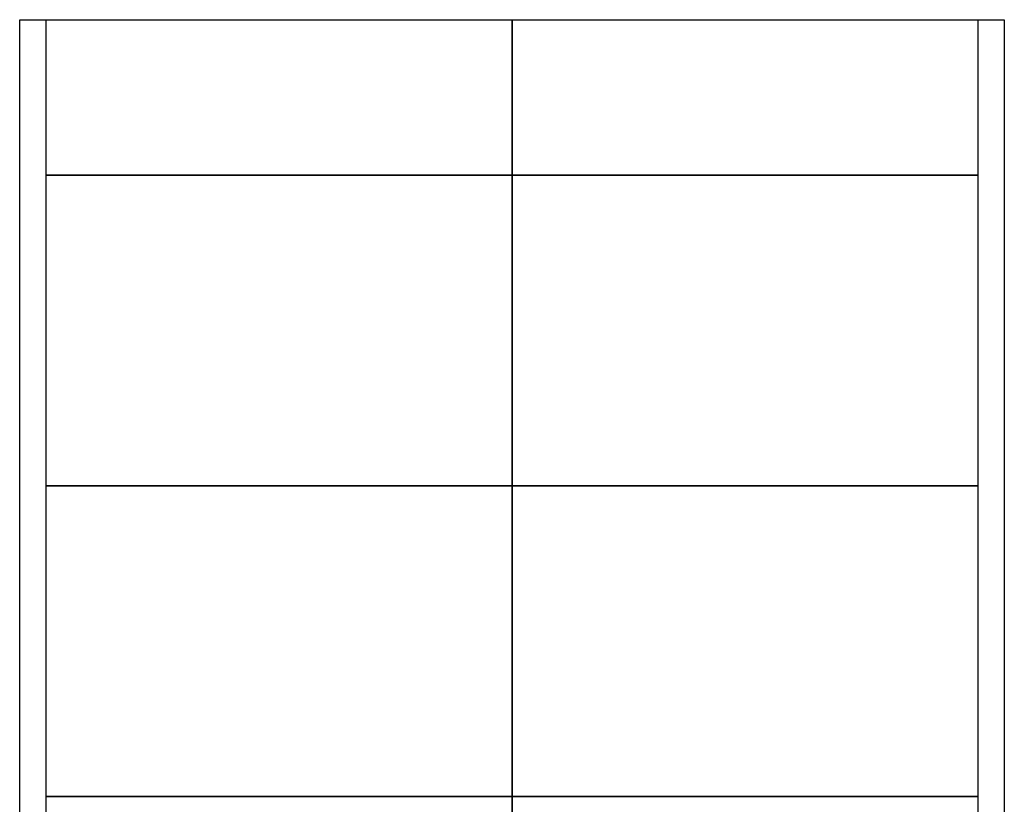
# Model space of a CAD drawing. Units: inches. Extents: x 61964 to 65870, y 68009 to 75509.
# Drawn here: x 62332 to 65502, y 72983 to 75509 of the extents above; entities that cross this region are included whole.
import ezdxf

# ---------------------------------------------------------------- set-up
doc = ezdxf.new("R2010")
doc.units = ezdxf.units.IN
doc.header["$MEASUREMENT"] = 0
doc.linetypes.add('ACAD_ISO02W100', pattern=[15, 12, -3])
for name, color, linetype in [('002 MDP Fall Zone', 6, 'ACAD_ISO02W100'), ('004 MDP 1.5m x 1m Grass Mats', 88, 'Continuous'), ('006 MDP Labeling', 250, 'Continuous')]:
    doc.layers.add(name, color=color, linetype=linetype)

# ---------------------------------------------------------------- blocks, each defined once
blk = doc.blocks.new('TBR7134')
at = {"layer": '002 MDP Fall Zone', "linetype": 'Continuous', "lineweight": 25}
for p, q in [((-1585, 2500), (1585, 2500)), ((-1585, -469.5), (-1585, 2500)), ((1585, 2500), (1585, -468.6))]:
    blk.add_line(p, q, dxfattribs=at)
at = {"layer": '004 MDP 1.5m x 1m Grass Mats'}
for points in [[(0, 2000), (-1500, 2000), (-1500, 2500), (0, 2500), (0, 2000)], [(1500, 2000), (0, 2000), (0, 2500), (1500, 2500), (1500, 2000)], [(0, 1000), (-1500, 1000), (-1500, 2000), (0, 2000), (0, 1000)], [(1500, 1000), (0, 1000), (0, 2000), (1500, 2000), (1500, 1000)], [(0, 0), (-1500, 0), (-1500, 1000), (0, 1000), (0, 0)], [(1500, 0), (0, 0), (0, 1000), (1500, 1000), (1500, 0)], [(0, -1000), (-1500, -1000), (-1500, 0), (0, 0), (0, -1000)], [(1500, -1000), (0, -1000), (0, 0), (1500, 0), (1500, -1000)]]:
    blk.add_lwpolyline(points, dxfattribs=at)

msp = doc.modelspace()

# ---------------------------------------------------------------- block references
at = {"layer": '006 MDP Labeling'}
msp.add_blockref('TBR7134', (63917.1, 73008.9), dxfattribs=at)

doc.saveas('drawing.dxf')
